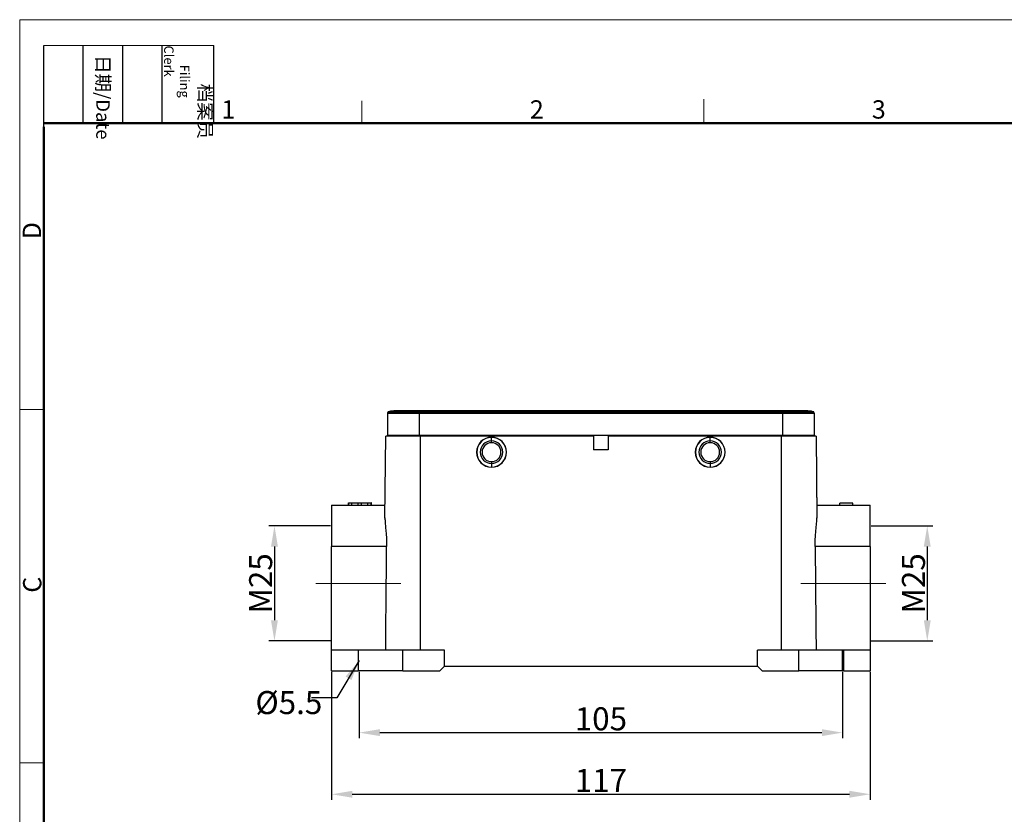
# Model space of a CAD drawing. Units: millimetres. Extents: x 1592 to 2037, y 610 to 925.
# Drawn here: x 1592 to 1806, y 752 to 925 of the extents above; entities that cross this region are included whole.
import ezdxf

# ---------------------------------------------------------------- set-up
doc = ezdxf.new("R2010")
doc.units = ezdxf.units.MM
doc.header["$LTSCALE"] = 65.395
doc.header["$PDMODE"] = 3
doc.header["$PDSIZE"] = 8
doc.linetypes.add('CENTER', pattern=[0.6, 0.375, -0.075, 0.075, -0.075])
doc.linetypes.add('CENTERX2', pattern=[4, 2.5, -0.5, 0.5, -0.5])
doc.layers.get('0').update_dxf_attribs({"linetype": 'CONTINUOUS', "lineweight": 30})
doc.layers.get('Defpoints').update_dxf_attribs({"linetype": 'CONTINUOUS'})
for name, color, linetype, lineweight in [('Cen', 1, 'CENTER', 15), ('Dim', 3, 'CONTINUOUS', 15), ('图框', 7, 'CONTINUOUS', 20)]:
    doc.layers.add(name, color=color, linetype=linetype, lineweight=lineweight)
doc.styles.add('Romans字体', font='romans.shx', dxfattribs={"width": 0.75})
doc.styles.get("Standard").update_dxf_attribs({"font": 'SIMFANG.TTF', "width": 0.75})
doc.dimstyles.new('01', dxfattribs={"dimtxt": 5, "dimasz": 4.5, "dimexe": 1.2, "dimexo": 0.2, "dimgap": 0.5, "dimtad": 1, "dimdec": 1, "dimdsep": 46, "dimtxsty": 'Romans字体', "dimcen": 0, "dimclrd": 1, "dimclre": 6, "dimclrt": 4, "dimazin": 2, "dimtfac": 1, "dimtdec": 1, "dimtofl": 0, "dimtmove": 0, "dimatfit": 3, "dimfxl": 1, "dimtolj": 1, "dimtzin": 0, "dimarcsym": 0})

# ---------------------------------------------------------------- blocks, each defined once
blk = doc.blocks.new('A4图框-NEW')
at = {"layer": '图框', "color": 1, "lineweight": 18}
for q in [(833.41, 480.53), (1130.41, 690.53)]:
    blk.add_line((833.41, 690.53), q, dxfattribs=at)
at = {"layer": '图框', "lineweight": -3}
for p, q in [((836.91, 675.02), (836.91, 686.79)), ((842.62, 675.53), (842.62, 686.79)), ((848.33, 675.53), (848.33, 686.79)), ((854.05, 675.53), (854.05, 686.79)), ((861.54, 675.53), (861.54, 686.79)), ((836.91, 675.02), (836.91, 684.5)), ((842.62, 675.53), (842.62, 685.02)), ((848.33, 675.53), (848.33, 685.02)), ((854.05, 675.53), (854.05, 685.02))]:
    blk.add_line(p, q, dxfattribs=at)
at = {"layer": '图框', "lineweight": 18}
blk.add_line((836.91, 686.79), (861.54, 686.79), dxfattribs=at)
at = {"layer": '图框', "color": 6}
for p, q in [((882.95, 678.8), (882.95, 675.53)), ((932.48, 679.03), (932.48, 675.53)), ((836.91, 634.07), (833.41, 634.07)), ((836.91, 582.89), (833.41, 582.89))]:
    blk.add_line(p, q, dxfattribs=at)
at = {"layer": '图框', "lineweight": 50}
for p, q in [((836.91, 675.53), (1126.93, 675.53)), ((836.91, 484.02), (836.91, 675.02))]:
    blk.add_line(p, q, dxfattribs=at)
at = {"layer": '图框', "char_height": 1.959, "width": 11.2554, "attachment_point": 4, "rotation": 270}
for s, insert in [('\\pi2.8203;档案员{\\H0.7x;\\P\\pi1.4159;\\Fromans|c134;Filing Clerk\\fFangSong_GB2312|b0|i0|c134|p49; }', (857.79, 686.79)), ('\\pi0.7115;日期{\\Fromans|c134;/Date}', (845.48, 686.79))]:
    blk.add_mtext(s, dxfattribs=dict(at, insert=insert))
at = {"layer": '图框', "color": 6, "char_height": 2.65, "width": 2.5579, "attachment_point": 1, "style": 'Romans字体'}
for s, insert in [('1', (862.63, 678.86)), ('2', (907.3, 678.86)), ('3', (956.83, 678.86))]:
    blk.add_mtext(s, dxfattribs=dict(at, insert=insert))
at = {"layer": '图框', "color": 6, "char_height": 2.65, "width": 2.5579, "attachment_point": 1, "rotation": 90, "style": 'Romans字体'}
for s, insert in [('D', (833.85, 658.73)), ('C', (833.9, 607.55))]:
    blk.add_mtext(s, dxfattribs=dict(at, insert=insert))
blk = doc.blocks.new('*D96')
at = {"color": 6, "lineweight": -2}
for p, q in [((1659.56, 783.26), (1659.56, 755.46)), ((1776.56, 783.26), (1776.56, 755.46))]:
    blk.add_line(p, q, dxfattribs=at)
at = {"color": 1, "lineweight": -2}
blk.add_line((1664.06, 756.66), (1772.06, 756.66), dxfattribs=at)
at = {"color": 1}
for points in [[(1664.06, 757.41), (1664.06, 755.91), (1659.56, 756.66)], [(1772.06, 757.41), (1772.06, 755.91), (1776.56, 756.66)]]:
    blk.add_solid(points, dxfattribs=at)
at = {"layer": 'Defpoints', "color": 0}
for p in [(1659.56, 783.46), (1776.56, 783.46), (1776.56, 756.66)]:
    blk.add_point(p, dxfattribs=at)
at = {"color": 4, "lineweight": 15, "insert": (1718.06, 759.66), "char_height": 5, "attachment_point": 5, "style": 'Romans字体'}
blk.add_mtext('\\A1;117', dxfattribs=at)
blk = doc.blocks.new('*D97')
at = {"color": 6, "lineweight": -2}
for p, q in [((1665.56, 783.26), (1665.56, 768.85)), ((1770.56, 783.26), (1770.56, 768.85))]:
    blk.add_line(p, q, dxfattribs=at)
at = {"color": 1, "lineweight": -2}
blk.add_line((1670.06, 770.05), (1766.06, 770.05), dxfattribs=at)
at = {"color": 1}
for points in [[(1670.06, 770.8), (1670.06, 769.3), (1665.56, 770.05)], [(1766.06, 770.8), (1766.06, 769.3), (1770.56, 770.05)]]:
    blk.add_solid(points, dxfattribs=at)
at = {"layer": 'Defpoints', "color": 0}
for p in [(1665.56, 783.46), (1770.56, 783.46), (1770.56, 770.05)]:
    blk.add_point(p, dxfattribs=at)
at = {"color": 4, "lineweight": 15, "insert": (1718.06, 773.05), "char_height": 5, "attachment_point": 5, "style": 'Romans字体'}
blk.add_mtext('\\A1;105', dxfattribs=at)
blk = doc.blocks.new('*D98')
at = {"layer": 'Defpoints', "color": 0}
for p in [(1776.56, 814.96), (1776.56, 789.96), (1788.96, 789.96)]:
    blk.add_point(p, dxfattribs=at)
at = {"layer": 'Dim', "color": 6, "lineweight": -2}
for p, q in [((1776.76, 814.96), (1790.16, 814.96)), ((1776.76, 789.96), (1790.16, 789.96))]:
    blk.add_line(p, q, dxfattribs=at)
at = {"layer": 'Dim', "color": 1, "lineweight": -2}
blk.add_line((1788.96, 810.46), (1788.96, 794.46), dxfattribs=at)
at = {"layer": 'Dim', "color": 1}
for points in [[(1788.21, 810.46), (1789.71, 810.46), (1788.96, 814.96)], [(1788.21, 794.46), (1789.71, 794.46), (1788.96, 789.96)]]:
    blk.add_solid(points, dxfattribs=at)
at = {"layer": 'Dim', "color": 4, "lineweight": 15, "insert": (1785.96, 802.46), "char_height": 5, "attachment_point": 5, "rotation": 90, "style": 'Romans字体'}
blk.add_mtext('\\A1;M25', dxfattribs=at)
blk = doc.blocks.new('*D99')
at = {"layer": 'Defpoints', "color": 0}
for p in [(1659.56, 814.96), (1647.15, 789.96), (1659.56, 789.96)]:
    blk.add_point(p, dxfattribs=at)
at = {"layer": 'Dim', "color": 6, "lineweight": -2}
for p, q in [((1659.36, 814.96), (1645.95, 814.96)), ((1659.36, 789.96), (1645.95, 789.96))]:
    blk.add_line(p, q, dxfattribs=at)
at = {"layer": 'Dim', "color": 1, "lineweight": -2}
blk.add_line((1647.15, 810.46), (1647.15, 794.46), dxfattribs=at)
at = {"layer": 'Dim', "color": 1}
for points in [[(1646.4, 810.46), (1647.9, 810.46), (1647.15, 814.96)], [(1646.4, 794.46), (1647.9, 794.46), (1647.15, 789.96)]]:
    blk.add_solid(points, dxfattribs=at)
at = {"layer": 'Dim', "color": 4, "lineweight": 15, "insert": (1644.15, 802.46), "char_height": 5, "attachment_point": 5, "rotation": 90, "style": 'Romans字体'}
blk.add_mtext('\\A1;M25', dxfattribs=at)

msp = doc.modelspace()

# ---------------------------------------------------------------- linework, layer by layer
at = {"color": 7, "linetype": 'Continuous', "lineweight": 30}
for p, q in [((1671.71, 839.48), (1678.61, 839.48)), ((1671.71, 839.48), (1671.71, 834.66)), ((1671.71, 839.48), (1671.71, 834.66)), ((1671.82, 839.71), (1678.61, 839.71)), ((1671.94, 839.77), (1678.61, 839.77)), ((1678.61, 839.96), (1673.51, 839.96)), ((1678.61, 839.96), (1678.61, 839.77)), ((1757.51, 839.96), (1678.61, 839.96)), ((1678.61, 839.77), (1678.61, 839.48)), ((1678.61, 839.77), (1757.51, 839.77)), ((1757.51, 839.71), (1678.61, 839.71)), ((1678.61, 839.48), (1678.61, 834.66)), ((1678.61, 839.48), (1757.51, 839.48)), ((1762.61, 839.96), (1757.51, 839.96)), ((1757.51, 839.96), (1757.51, 839.77)), ((1757.51, 839.77), (1764.18, 839.77)), ((1757.51, 839.77), (1757.51, 839.48)), ((1764.3, 839.71), (1757.51, 839.71)), ((1757.51, 839.48), (1764.41, 839.48)), ((1757.51, 839.48), (1757.51, 834.66)), ((1764.41, 839.48), (1764.41, 834.66)), ((1764.41, 839.48), (1764.41, 834.66)), ((1671.15, 816.67), (1671.31, 834.46)), ((1671.15, 816.69), (1671.31, 834.46)), ((1678.81, 834.46), (1671.31, 834.46)), ((1671.71, 834.66), (1678.61, 834.66)), ((1672.76, 834.46), (1672.76, 834.66)), ((1672.76, 834.46), (1672.76, 834.66)), ((1678.61, 834.66), (1757.51, 834.66)), ((1678.66, 834.66), (1678.66, 834.46)), ((1716.46, 834.46), (1678.81, 834.46)), ((1678.81, 834.46), (1678.81, 787.96)), ((1694.31, 834.21), (1694.31, 834.18)), ((1694.31, 833.41), (1694.31, 834.18)), ((1716.46, 834.46), (1716.46, 831.46)), ((1757.31, 834.46), (1719.66, 834.46)), ((1719.66, 834.46), (1719.66, 831.46)), ((1741.81, 834.21), (1741.81, 834.18)), ((1741.81, 833.41), (1741.81, 834.18)), ((1764.81, 834.46), (1757.31, 834.46)), ((1757.31, 787.96), (1757.31, 834.46)), ((1757.46, 834.46), (1757.46, 834.66)), ((1757.51, 834.66), (1764.41, 834.66)), ((1763.36, 834.66), (1763.36, 834.46)), ((1763.36, 834.66), (1763.36, 834.46)), ((1764.81, 834.46), (1764.96, 816.67)), ((1764.81, 834.46), (1764.96, 816.69)), ((1694.31, 833.01), (1694.31, 833.41)), ((1741.81, 833.01), (1741.81, 833.41)), ((1719.66, 831.46), (1716.46, 831.46)), ((1694.31, 828.91), (1694.31, 828.51)), ((1694.31, 828.51), (1694.31, 827.74)), ((1741.81, 828.91), (1741.81, 828.51)), ((1741.81, 828.51), (1741.81, 827.74)), ((1694.31, 827.71), (1694.31, 827.74)), ((1741.81, 827.71), (1741.81, 827.74)), ((1659.56, 819.46), (1659.56, 810.46)), ((1659.56, 819.46), (1671.18, 819.46)), ((1663.21, 819.96), (1663.21, 819.46)), ((1663.22, 819.96), (1663.21, 819.96)), ((1663.22, 819.96), (1663.98, 819.96)), ((1663.22, 819.46), (1663.22, 819.96)), ((1663.98, 819.96), (1665.33, 819.96)), ((1663.98, 819.46), (1663.98, 819.96)), ((1665.33, 819.96), (1666.09, 819.96)), ((1665.33, 819.46), (1665.33, 819.96)), ((1666.09, 819.46), (1666.09, 819.96)), ((1666.09, 819.96), (1667.44, 819.96)), ((1667.43, 819.96), (1668.19, 819.96)), ((1667.43, 819.46), (1667.43, 819.96)), ((1668.19, 819.46), (1668.19, 819.96)), ((1668.21, 819.96), (1668.19, 819.96)), ((1668.21, 819.46), (1668.21, 819.96)), ((1668.21, 819.46), (1668.21, 819.96)), ((1668.21, 819.96), (1668.21, 819.96)), ((1764.94, 819.46), (1776.56, 819.46)), ((1772.76, 819.86), (1769.96, 819.86)), ((1769.96, 819.46), (1769.96, 819.86)), ((1772.76, 819.46), (1772.76, 819.86)), ((1776.56, 810.46), (1776.56, 819.46)), ((1659.56, 787.96), (1659.56, 810.46)), ((1671.52, 810.46), (1659.56, 810.46)), ((1776.56, 810.46), (1764.6, 810.46)), ((1776.56, 810.46), (1776.56, 787.96)), ((1659.56, 783.46), (1659.56, 787.96)), ((1659.56, 783.46), (1659.56, 787.96)), ((1665.31, 787.96), (1659.56, 787.96)), ((1675.06, 787.96), (1665.31, 787.96)), ((1665.31, 787.96), (1665.31, 783.46)), ((1684.06, 787.96), (1675.06, 787.96)), ((1675.06, 783.46), (1675.06, 787.96)), ((1684.06, 784.46), (1684.06, 787.96)), ((1761.06, 787.96), (1752.06, 787.96)), ((1752.06, 784.46), (1752.06, 787.96)), ((1770.81, 787.96), (1761.06, 787.96)), ((1761.06, 783.46), (1761.06, 787.96)), ((1776.56, 787.96), (1770.81, 787.96)), ((1770.81, 783.46), (1770.81, 787.96)), ((1776.56, 787.96), (1776.56, 783.46)), ((1776.56, 787.96), (1776.56, 783.46)), ((1659.56, 783.46), (1665.31, 783.46)), ((1675.06, 783.46), (1665.31, 783.46)), ((1675.06, 783.46), (1683.06, 783.46)), ((1683.06, 783.46), (1684.06, 784.46)), ((1684.06, 784.46), (1752.06, 784.46)), ((1752.06, 784.46), (1753.06, 783.46)), ((1753.06, 783.46), (1761.06, 783.46)), ((1770.81, 783.46), (1761.06, 783.46)), ((1770.81, 783.46), (1776.56, 783.46))]:
    msp.add_line(p, q, dxfattribs=at)
at = {"color": 1, "linetype": 'CENTERX2', "lineweight": 30}
msp.add_line((1770.56, 783.46), (1770.56, 787.96), dxfattribs=at)
at = {"color": 7, "linetype": 'Continuous', "lineweight": 30}
for centre, radius, start, end in [((1672.01, 839.48), 0.3, 103.7741, 180), ((1673.51, 833.36), 6.6, 90, 103.7741), ((1762.61, 833.36), 6.6, 76.2259, 90), ((1764.11, 839.48), 0.3, 0, 76.2259), ((1694.31, 830.96), 3.25, 90, 270), ((1694.31, 830.96), 3.22, 90.4031, 270), ((1694.31, 830.96), 3.22, 90, 90.4031), ((1694.31, 830.96), 3.25, 270, 90), ((1694.31, 830.96), 3.22, 270.4031, 90), ((1741.81, 830.96), 3.25, 90, 270), ((1741.81, 830.96), 3.22, 90.4031, 270), ((1741.81, 830.96), 3.22, 90, 90.4031), ((1741.81, 830.96), 3.25, 270, 90), ((1741.81, 830.96), 3.22, 270.4031, 90), ((1694.31, 830.96), 2.45, 90, 270), ((1694.31, 830.96), 2.05, 90, 270), ((1694.31, 830.96), 2.45, 270, 90), ((1694.31, 830.96), 2.05, 270, 90), ((1741.81, 830.96), 2.45, 90, 270), ((1741.81, 830.96), 2.05, 90, 270), ((1741.81, 830.96), 2.45, 270, 90), ((1741.81, 830.96), 2.05, 270, 90), ((1694.31, 830.96), 3.22, 270, 270.4031), ((1741.81, 830.96), 3.22, 270, 270.4031)]:
    msp.add_arc(centre, radius, start, end, dxfattribs=at)
for points, knots in [([(1671.15, 816.69), (1671.16, 816.52), (1671.16, 816.18), (1671.19, 815.62), (1671.24, 815.04), (1671.3, 814.43), (1671.39, 813.48), (1671.5, 812.16), (1671.51, 811.03), (1671.52, 810.46)], [0, 0, 0, 0, 0.100554, 0.200825, 0.301388, 0.402811, 0.50565, 0.753076, 1, 1, 1, 1]), ([(1764.6, 810.46), (1764.6, 810.69), (1764.6, 811.14), (1764.62, 811.82), (1764.66, 812.49), (1764.7, 813.15), (1764.77, 813.94), (1764.86, 814.85), (1764.95, 815.83), (1764.96, 816.4), (1764.96, 816.69)], [0, 0, 0, 0, 0.099499, 0.198201, 0.296729, 0.395706, 0.495744, 0.665705, 0.832918, 1, 1, 1, 1])]:
    msp.add_open_spline(points, degree=3, knots=knots, dxfattribs=at)
for points in [[(1671.31, 787.96), (1671.33, 790.46), (1671.38, 795.46), (1671.45, 802.96), (1671.49, 807.96), (1671.52, 810.46)], [(1764.6, 810.46), (1764.63, 807.96), (1764.67, 802.96), (1764.74, 795.46), (1764.79, 790.46), (1764.81, 787.96)]]:
    msp.add_open_spline(points, degree=3, dxfattribs=at)
at = {"layer": 'Cen', "color": 1, "linetype": 'CENTER', "ltscale": 15}
for p, q in [((1656.15, 802.46), (1674.63, 802.46)), ((1779.97, 802.46), (1761.49, 802.46))]:
    msp.add_line(p, q, dxfattribs=at)

# ---------------------------------------------------------------- block references
at = {"layer": 'Dim', "xscale": 1.5, "yscale": 1.5, "zscale": 1.5}
msp.add_blockref('A4图框-NEW', (341.69, -110.88), dxfattribs=at)

# ---------------------------------------------------------------- texts
at = {"color": 0, "lineweight": 15, "insert": (1643.01, 779.08), "char_height": 5, "width": 2.4813, "attachment_point": 1}
msp.add_mtext('{\\Fromans|c0;\\C4;%%C\\Fromans|c134;5.5}', dxfattribs=at)

# ---------------------------------------------------------------- dimensions: what is measured, and where the dimension line sits
at = {"color": 0, "lineweight": 15}
for base, p1, p2, text, picture, middle in [((1776.56, 756.66), (1659.56, 783.46), (1776.56, 783.46), '117', '*D96', (1718.06, 759.66)), ((1770.56, 770.05), (1665.56, 783.46), (1770.56, 783.46), '105', '*D97', (1718.06, 773.05))]:
    dim = msp.add_linear_dim(base=base, p1=p1, p2=p2, text=text, dimstyle='01', dxfattribs=at)
    dim.commit()
    dim.dimension.update_dxf_attribs({"geometry": picture, "text_midpoint": middle})
at = {"layer": 'Dim', "color": 0, "lineweight": 15}
for base, p1, p2, picture, middle in [((1647.15, 789.96), (1659.56, 814.96), (1659.56, 789.96), '*D99', (1647.15, 802.46)), ((1788.96, 789.96), (1776.56, 814.96), (1776.56, 789.96), '*D98', (1788.96, 802.46))]:
    dim = msp.add_linear_dim(base=base, p1=p1, p2=p2, angle=90, text='M25', dimstyle='01', override={"dimfxl": 1.25}, dxfattribs=at)
    dim.commit()
    dim.dimension.update_dxf_attribs({"geometry": picture, "text_midpoint": middle, "dimtype": 160})

# ---------------------------------------------------------------- leaders
at = {"color": 0, "lineweight": 15}
msp.add_leader([(1665.56, 785.71), (1660.67, 777.6), (1655.23, 777.6)], dimstyle='01', override={"dimgap": 0.5, "dimtad": 0}, dxfattribs=at)

doc.saveas('drawing.dxf')
